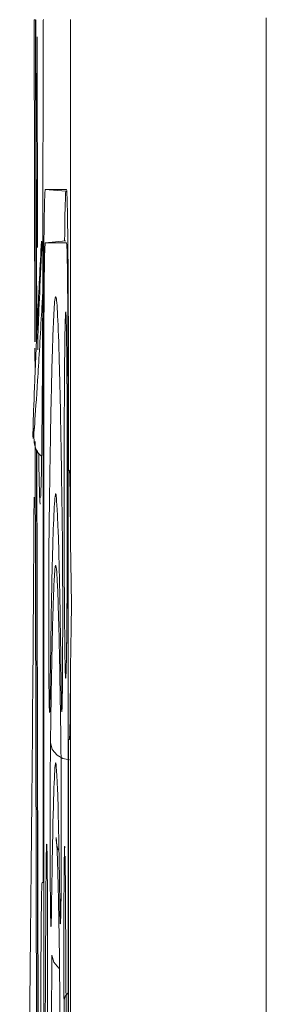
# Model space of a CAD drawing. Extents: x 273.4 to 344.6, y 156.2 to 194.8.
# Drawn here: x 287.1 to 287.3, y 171.5 to 172.4 of the extents above; entities that cross this region are included whole.
import ezdxf

# ---------------------------------------------------------------- set-up
doc = ezdxf.new("R2010")
doc.units = 0
doc.header["$MEASUREMENT"] = 0
doc.layers.get('0').update_dxf_attribs({"lineweight": 0})

msp = doc.modelspace()

# ---------------------------------------------------------------- linework, layer by layer
at = {"color": 18, "lineweight": 0, "true_color": 0x000000}
for p, q in [((287.11581, 172.42768), (287.11691, 172.42769)), ((287.11653, 172.12114), (287.11581, 172.42768)), ((287.11691, 172.42769), (287.11763, 172.12109)), ((287.11815, 172.12419), (287.11744, 172.42769)), ((287.15033, 172.42798), (287.15033, 171.93406)), ((287.33687, 169.35121), (287.33687, 172.42945)), ((287.11863, 172.41145), (287.11894, 172.21106)), ((287.12403, 172.21106), (287.12434, 172.4115)), ((287.14666, 172.26616), (287.12621, 172.26616)), ((287.1459, 172.26444), (287.12621, 172.26616)), ((287.1459, 172.21719), (287.12621, 172.21547)), ((287.14666, 172.21547), (287.12621, 172.21547)), ((287.1166, 172.08983), (287.11654, 172.11513)), ((287.12441, 172.05971), (287.12441, 171.62631)), ((287.12486, 172.05971), (287.12441, 172.05971)), ((287.12486, 172.05971), (287.12486, 169.71719)), ((287.14802, 169.71719), (287.14802, 172.05971)), ((287.14846, 172.05971), (287.14802, 172.05971)), ((287.14846, 172.01837), (287.14846, 172.05971)), ((287.12293, 169.38316), (287.11675, 172.02625)), ((287.11787, 172.01863), (287.12221, 170.15865)), ((287.12258, 170.22763), (287.1184, 172.01751)), ((287.14936, 171.99869), (287.14863, 171.99869)), ((287.15033, 171.80741), (287.15033, 170.35926)), ((287.14863, 171.74278), (287.14936, 171.74278)), ((287.14846, 170.44357), (287.14846, 171.7231)), ((287.12424, 171.60671), (287.12326, 171.60671)), ((287.12326, 171.60671), (287.12486, 171.60657)), ((287.12424, 171.60671), (287.12486, 171.60666))]:
    msp.add_line(p, q, dxfattribs=at)
for points in [[(287.12434, 172.4115), (287.12435, 172.41584), (287.12438, 172.42083), (287.12441, 172.42387), (287.12446, 172.42686), (287.12451, 172.42776)], [(287.14863, 171.99869), (287.14856, 172.00044), (287.1485, 172.0059), (287.14847, 172.012), (287.14846, 172.01837)], [(287.13133, 171.73989), (287.13303, 171.73327), (287.13777, 171.72776), (287.14312, 171.72484), (287.14929, 171.7235)], [(287.14846, 171.7231), (287.14847, 171.73121), (287.14852, 171.73833), (287.14857, 171.74173), (287.14863, 171.74278)], [(287.14029, 171.58109), (287.14058, 171.56739), (287.1409, 171.56767), (287.14098, 171.57001), (287.14109, 171.5747), (287.14115, 171.57844), (287.14116, 171.57901), (287.14116, 171.57922), (287.14117, 171.57961), (287.1412, 171.58193), (287.14134, 171.59541), (287.1414, 171.60436), (287.14142, 171.60792), (287.14143, 171.60834), (287.14143, 171.60838), (287.14143, 171.60839), (287.14143, 171.60839), (287.14143, 171.60839), (287.14143, 171.60839), (287.14143, 171.60839), (287.14143, 171.60839), (287.14143, 171.60839), (287.14143, 171.60839), (287.14143, 171.6084), (287.14143, 171.60843), (287.14155, 171.64268), (287.14155, 171.67223)], [(287.13904, 171.63738), (287.13886, 171.63767), (287.13868, 171.63797), (287.13836, 171.6386), (287.13793, 171.63964), (287.13756, 171.64079), (287.13687, 171.64419), (287.13657, 171.6475), (287.13661, 171.64948)], [(287.12441, 171.62631), (287.1244, 171.61821), (287.12435, 171.61114), (287.1243, 171.60776), (287.12424, 171.60671)], [(287.13216, 171.57528), (287.13206, 171.56915), (287.13207, 171.56826)], [(287.13271, 171.53756), (287.13441, 171.53082), (287.13915, 171.52522), (287.13994, 171.52477)], [(287.14846, 171.50184), (287.14827, 171.50175), (287.14525, 171.49859), (287.14418, 171.49505)]]:
    msp.add_lwpolyline(points, dxfattribs=at)
for points, knots in [([(287.12621, 172.26616), (287.12598, 172.26304), (287.12574, 172.25993), (287.12552, 172.25037), (287.12531, 172.24085), (287.12511, 172.22493), (287.12494, 172.2056), (287.12477, 172.18626), (287.12463, 172.16351), (287.12455, 172.13861), (287.12447, 172.11374), (287.12444, 172.08673), (287.12441, 172.05971)], [0, 0, 0, 0, 1, 1, 1, 2, 2, 2, 3, 3, 3, 4, 4, 4, 4]), ([(287.14476, 172.21709), (287.14476, 172.21722), (287.14476, 172.21734), (287.14476, 172.21746), (287.14488, 172.23597), (287.14509, 172.24593), (287.14529, 172.25233), (287.1455, 172.25874), (287.1457, 172.26159), (287.1459, 172.26444)], [0, 0, 0, 0, 1, 1, 1, 2, 2, 2, 3, 3, 3, 3]), ([(287.14846, 172.05971), (287.14843, 172.08683), (287.1484, 172.11395), (287.14832, 172.1389), (287.14824, 172.16377), (287.1481, 172.18648), (287.14793, 172.20579), (287.14776, 172.2251), (287.14756, 172.241), (287.14734, 172.25049), (287.14713, 172.25997), (287.14689, 172.26307), (287.14666, 172.26616)], [0, 0, 0, 0, 1, 1, 1, 2, 2, 2, 3, 3, 3, 4, 4, 4, 4]), ([(287.12262, 172.21703), (287.12143, 172.19304), (287.12023, 172.16905), (287.11919, 172.14734), (287.11805, 172.12333), (287.1171, 172.1021), (287.11636, 172.08448), (287.11562, 172.06686), (287.1151, 172.05286), (287.11483, 172.04344), (287.11456, 172.03403), (287.11455, 172.02921), (287.11479, 172.0292), (287.11503, 172.02918), (287.11552, 172.03398), (287.11624, 172.04347), (287.11696, 172.05296), (287.11791, 172.06715), (287.11901, 172.08452), (287.12011, 172.10189), (287.12136, 172.12244), (287.12277, 172.14735), (287.12314, 172.15393), (287.12352, 172.16082), (287.1239, 172.1677)], [0, 0, 0, 0, 1, 1, 1, 2, 2, 2, 3, 3, 3, 4, 4, 4, 5, 5, 5, 6, 6, 6, 7, 7, 7, 8, 8, 8, 8]), ([(287.11921, 172.11348), (287.11915, 172.11569), (287.1191, 172.11789), (287.1193, 172.1248), (287.11951, 172.13171), (287.11997, 172.14331), (287.12057, 172.1572), (287.12117, 172.17106), (287.12191, 172.1872), (287.12285, 172.20594), (287.12303, 172.20946), (287.12321, 172.21308), (287.1234, 172.2167)], [0, 0, 0, 0, 1, 1, 1, 2, 2, 2, 3, 3, 3, 4, 4, 4, 4]), ([(287.12181, 171.97291), (287.122, 171.97562), (287.12219, 171.97832), (287.12237, 171.98458), (287.12267, 171.99507), (287.12295, 172.01556), (287.12319, 172.04024), (287.12342, 172.06313), (287.12361, 172.08963), (287.12375, 172.1194), (287.12388, 172.14794), (287.12395, 172.1795), (287.12403, 172.21106)], [0, 0, 0, 0, 1, 1, 1, 2, 2, 2, 3, 3, 3, 4, 4, 4, 4]), ([(287.12621, 172.21547), (287.12604, 172.21305), (287.12586, 172.21063), (287.12569, 172.20347), (287.12553, 172.19631), (287.12538, 172.18441), (287.12525, 172.16985), (287.12513, 172.15529), (287.12502, 172.13806), (287.12496, 172.11926), (287.1249, 172.10046), (287.12488, 172.08009), (287.12486, 172.05971)], [0, 0, 0, 0, 1, 1, 1, 2, 2, 2, 3, 3, 3, 4, 4, 4, 4]), ([(287.14802, 172.05971), (287.14799, 172.08009), (287.14797, 172.10046), (287.14791, 172.11926), (287.14785, 172.13806), (287.14774, 172.15529), (287.14762, 172.16985), (287.14749, 172.18441), (287.14734, 172.19631), (287.14718, 172.20347), (287.14701, 172.21063), (287.14683, 172.21305), (287.14666, 172.21547)], [0, 0, 0, 0, 1, 1, 1, 2, 2, 2, 3, 3, 3, 4, 4, 4, 4]), ([(287.14256, 171.94157), (287.14207, 171.97621), (287.14158, 172.01085), (287.14106, 172.03972), (287.14056, 172.06758), (287.14004, 172.09007), (287.13951, 172.1084), (287.13899, 172.12623), (287.13846, 172.14012), (287.13793, 172.14951), (287.13738, 172.1592), (287.13682, 172.16408), (287.13626, 172.16413), (287.136, 172.16415), (287.13573, 172.16308), (287.13547, 172.16093), (287.1352, 172.15878), (287.13494, 172.15554), (287.13468, 172.15123), (287.13446, 172.14764), (287.13424, 172.1433), (287.13402, 172.13824), (287.13385, 172.13419), (287.13368, 172.12969), (287.13351, 172.12472), (287.13334, 172.11974), (287.13317, 172.1143), (287.133, 172.10841), (287.13276, 172.10021), (287.13253, 172.09114), (287.1323, 172.08121), (287.13207, 172.07132), (287.13184, 172.06057), (287.13161, 172.04896), (287.13141, 172.03828), (287.13121, 172.02689), (287.13101, 172.01484), (287.13082, 172.00391), (287.13064, 171.99244), (287.13047, 171.98026), (287.13029, 171.96813), (287.13012, 171.95531), (287.12995, 171.94248)], [0, 0, 0, 0, 1, 1, 1, 2, 2, 2, 3, 3, 3, 4, 4, 4, 5, 5, 5, 6, 6, 6, 7, 7, 7, 8, 8, 8, 9, 9, 9, 10, 10, 10, 11, 11, 11, 12, 12, 12, 13, 13, 13, 14, 14, 14, 14]), ([(287.14656, 171.82341), (287.14664, 171.82953), (287.14672, 171.83565), (287.1468, 171.84286), (287.14687, 171.85008), (287.14694, 171.85839), (287.147, 171.86729), (287.14706, 171.87619), (287.14712, 171.88569), (287.14716, 171.89571), (287.14721, 171.90571), (287.14725, 171.91625), (287.14727, 171.9271), (287.1473, 171.93794), (287.14732, 171.9491), (287.14733, 171.96035), (287.14734, 171.9716), (287.14733, 171.98293), (287.14732, 171.99416), (287.14731, 172.00538), (287.14729, 172.01649), (287.14726, 172.02728), (287.14723, 172.03807), (287.1472, 172.04855), (287.14715, 172.05847), (287.1471, 172.06841), (287.14705, 172.07779), (287.14698, 172.08648), (287.14692, 172.09517), (287.14685, 172.10316), (287.14677, 172.11032), (287.1467, 172.11748), (287.14662, 172.12382), (287.14653, 172.12918), (287.14644, 172.13455), (287.14635, 172.13895), (287.14625, 172.14225), (287.14616, 172.14555), (287.14606, 172.14774), (287.14596, 172.14881), (287.14586, 172.14989), (287.14577, 172.14984), (287.14567, 172.14879), (287.14557, 172.14773), (287.14547, 172.14567), (287.14537, 172.14226), (287.14528, 172.13885), (287.14519, 172.13409), (287.1451, 172.12934)], [0, 0, 0, 0, 1, 1, 1, 2, 2, 2, 3, 3, 3, 4, 4, 4, 5, 5, 5, 6, 6, 6, 7, 7, 7, 8, 8, 8, 9, 9, 9, 10, 10, 10, 11, 11, 11, 12, 12, 12, 13, 13, 13, 14, 14, 14, 15, 15, 15, 16, 16, 16, 16]), ([(287.1451, 172.12934), (287.14493, 172.11613), (287.14477, 172.10292), (287.14464, 172.08577), (287.14451, 172.06859), (287.14441, 172.04745), (287.14435, 172.02525), (287.1443, 172.00303), (287.14428, 171.97974), (287.1443, 171.95686), (287.14432, 171.93398), (287.14438, 171.9115), (287.14448, 171.89133), (287.14458, 171.8712), (287.14471, 171.85337), (287.14487, 171.8391), (287.14502, 171.82486), (287.1452, 171.81417), (287.1454, 171.80775), (287.14559, 171.80135), (287.1458, 171.79921), (287.14599, 171.80254), (287.14619, 171.80586), (287.14637, 171.81464), (287.14656, 171.82341)], [0, 0, 0, 0, 1, 1, 1, 2, 2, 2, 3, 3, 3, 4, 4, 4, 5, 5, 5, 6, 6, 6, 7, 7, 7, 8, 8, 8, 8]), ([(287.14673, 172.11365), (287.14682, 172.10567), (287.14691, 172.09769), (287.14699, 172.08817), (287.14708, 172.0762), (287.14716, 172.0618), (287.14722, 172.04666), (287.14727, 172.03162), (287.14732, 172.01585), (287.14734, 171.99968), (287.14735, 171.9848), (287.14736, 171.96959), (287.14734, 171.95464), (287.14732, 171.93529), (287.14727, 171.91638), (287.14719, 171.89878), (287.14714, 171.88491), (287.14706, 171.87186), (287.14697, 171.86071), (287.14686, 171.84681), (287.14672, 171.83585), (287.14658, 171.82488)], [0, 0, 0, 0, 1, 1, 1, 2, 2, 2, 3, 3, 3, 4, 4, 4, 5, 5, 5, 6, 6, 6, 7, 7, 7, 7]), ([(287.11595, 172.04059), (287.11541, 172.03353), (287.11488, 172.02646), (287.11708, 172.02029), (287.11749, 172.01915), (287.11799, 172.01804), (287.11879, 172.01669), (287.11944, 172.01558), (287.1203, 172.01431), (287.12198, 172.01303), (287.12223, 172.01283), (287.12251, 172.01264), (287.12278, 172.01244)], [0, 0, 0, 0, 1, 1, 1, 2, 2, 2, 3, 3, 3, 4, 4, 4, 4]), ([(287.12014, 172.01514), (287.12028, 172.00424), (287.12042, 171.99334), (287.12058, 171.98577), (287.12086, 171.97158), (287.12118, 171.96907), (287.12151, 171.96656)], [0, 0, 0, 0, 1, 1, 1, 2, 2, 2, 2]), ([(287.14936, 171.99869), (287.14946, 171.99761), (287.14957, 171.99653), (287.14968, 171.99333), (287.14978, 171.99002), (287.14989, 171.98443), (287.14998, 171.97697), (287.15012, 171.96558), (287.15022, 171.94982), (287.15033, 171.93406)], [0, 0, 0, 0, 1, 1, 1, 2, 2, 2, 3, 3, 3, 3]), ([(287.11565, 171.97332), (287.11555, 171.95498), (287.11545, 171.93664), (287.11534, 171.9183), (287.11431, 171.74647), (287.1124, 171.57541), (287.11077, 171.40431), (287.10914, 171.23288), (287.10779, 171.06141), (287.10659, 170.89002), (287.10479, 170.63285), (287.10334, 170.37589), (287.10264, 170.11897), (287.10195, 169.86304), (287.102, 169.60715), (287.10206, 169.35126)], [0, 0, 0, 0, 1, 1, 1, 2, 2, 2, 3, 3, 3, 4, 4, 4, 5, 5, 5, 5]), ([(287.13089, 171.78483), (287.13134, 171.81672), (287.1318, 171.84862), (287.13228, 171.87484), (287.13276, 171.90106), (287.13326, 171.9216), (287.13378, 171.93708), (287.13429, 171.95256), (287.13482, 171.96298), (287.13535, 171.96981), (287.13588, 171.97664), (287.13642, 171.97987), (287.13695, 171.9721), (287.13708, 171.97012), (287.13721, 171.96744), (287.13735, 171.96475)], [0, 0, 0, 0, 1, 1, 1, 2, 2, 2, 3, 3, 3, 4, 4, 4, 5, 5, 5, 5]), ([(287.13735, 171.96475), (287.13777, 171.95856), (287.13819, 171.95237), (287.1386, 171.94181), (287.13914, 171.92787), (287.13967, 171.90631), (287.14018, 171.87901), (287.14068, 171.85171), (287.14116, 171.81866), (287.14164, 171.7856)], [0, 0, 0, 0, 1, 1, 1, 2, 2, 2, 3, 3, 3, 3]), ([(287.12995, 171.94248), (287.12987, 171.93406), (287.12978, 171.92564), (287.12972, 171.91524), (287.12967, 171.90601), (287.12963, 171.89521), (287.12961, 171.88408), (287.12958, 171.87104), (287.12958, 171.85753), (287.12961, 171.84453), (287.12963, 171.83167), (287.12968, 171.8193), (287.12974, 171.80863), (287.12977, 171.8039), (287.1298, 171.79951), (287.12984, 171.79548), (287.12988, 171.79095), (287.12993, 171.78688), (287.12998, 171.78338), (287.13002, 171.77975), (287.13008, 171.77671), (287.13013, 171.77435), (287.13018, 171.77235), (287.13023, 171.77084), (287.13028, 171.76984), (287.13033, 171.7687), (287.13039, 171.76826), (287.13045, 171.76849), (287.13051, 171.76874), (287.13057, 171.76973), (287.13063, 171.77145), (287.13065, 171.77227), (287.13068, 171.77325), (287.13071, 171.77438), (287.13075, 171.77597), (287.13078, 171.77785), (287.13082, 171.78009), (287.13084, 171.78156), (287.13086, 171.78319), (287.13089, 171.78483)], [0, 0, 0, 0, 1, 1, 1, 2, 2, 2, 3, 3, 3, 4, 4, 4, 5, 5, 5, 6, 6, 6, 7, 7, 7, 8, 8, 8, 9, 9, 9, 10, 10, 10, 11, 11, 11, 12, 12, 12, 13, 13, 13, 13]), ([(287.14243, 171.77976), (287.14247, 171.7813), (287.14251, 171.78284), (287.14255, 171.78501), (287.14265, 171.79086), (287.14273, 171.80131), (287.14279, 171.81234), (287.14282, 171.81723), (287.14284, 171.82224), (287.14286, 171.82749), (287.14288, 171.83341), (287.1429, 171.83964), (287.14291, 171.84597), (287.14292, 171.85254), (287.14292, 171.85922), (287.14292, 171.86589), (287.14292, 171.8715), (287.14292, 171.8771), (287.14291, 171.8826), (287.1429, 171.88897), (287.14288, 171.8952), (287.14285, 171.90116), (287.14283, 171.90745), (287.1428, 171.91345), (287.14277, 171.91899), (287.14275, 171.92164), (287.14273, 171.92418), (287.14271, 171.92662), (287.14269, 171.93003), (287.14266, 171.93325), (287.14263, 171.93614), (287.14261, 171.93804), (287.14259, 171.93981), (287.14256, 171.94157)], [0, 0, 0, 0, 1, 1, 1, 2, 2, 2, 3, 3, 3, 4, 4, 4, 5, 5, 5, 6, 6, 6, 7, 7, 7, 8, 8, 8, 9, 9, 9, 10, 10, 10, 11, 11, 11, 11]), ([(287.15033, 171.93406), (287.15049, 171.92406), (287.15066, 171.91406), (287.15083, 171.90351), (287.15101, 171.89294), (287.15119, 171.88183), (287.15119, 171.87071), (287.15119, 171.8596), (287.15101, 171.84848), (287.15083, 171.83791), (287.15066, 171.82738), (287.15049, 171.8174), (287.15033, 171.80741)], [0, 0, 0, 0, 1, 1, 1, 2, 2, 2, 3, 3, 3, 4, 4, 4, 4]), ([(287.14119, 171.73917), (287.14094, 171.75715), (287.14068, 171.77513), (287.14042, 171.79117), (287.14018, 171.80593), (287.13992, 171.81905), (287.13967, 171.83094), (287.13944, 171.84175), (287.1392, 171.85155), (287.13896, 171.86021), (287.1387, 171.86987), (287.13843, 171.87811), (287.13815, 171.88493), (287.13786, 171.89238), (287.13755, 171.89814), (287.13725, 171.90199), (287.13692, 171.90616), (287.13659, 171.9081), (287.13626, 171.90842), (287.136, 171.90867), (287.13574, 171.90792), (287.13549, 171.90462), (287.13541, 171.90362), (287.13533, 171.90238), (287.13526, 171.90114)], [0, 0, 0, 0, 1, 1, 1, 2, 2, 2, 3, 3, 3, 4, 4, 4, 5, 5, 5, 6, 6, 6, 7, 7, 7, 8, 8, 8, 8]), ([(287.13526, 171.90114), (287.13508, 171.89879), (287.1349, 171.89645), (287.13472, 171.89311), (287.13455, 171.88992), (287.13438, 171.88583), (287.13421, 171.88128), (287.13405, 171.87672), (287.13388, 171.8717), (287.13371, 171.86613), (287.13348, 171.85837), (287.13325, 171.84955), (287.13303, 171.83969), (287.13281, 171.82986), (287.13259, 171.81901), (287.13237, 171.80723), (287.13219, 171.79736), (287.13201, 171.78684), (287.13184, 171.77547), (287.13166, 171.76417), (287.13149, 171.75203), (287.13133, 171.73989)], [0, 0, 0, 0, 1, 1, 1, 2, 2, 2, 3, 3, 3, 4, 4, 4, 5, 5, 5, 6, 6, 6, 7, 7, 7, 7]), ([(287.15033, 171.80741), (287.15026, 171.79722), (287.1502, 171.78703), (287.15013, 171.77822), (287.15005, 171.76911), (287.14995, 171.76149), (287.14985, 171.75619), (287.1497, 171.7481), (287.14953, 171.74544), (287.14936, 171.74278)], [0, 0, 0, 0, 1, 1, 1, 2, 2, 2, 3, 3, 3, 3]), ([(287.14164, 171.7856), (287.14173, 171.78001), (287.14183, 171.77442), (287.14193, 171.77141), (287.14203, 171.76859), (287.14214, 171.76803), (287.14223, 171.77068), (287.1423, 171.77259), (287.14237, 171.77618), (287.14243, 171.77976)], [0, 0, 0, 0, 1, 1, 1, 2, 2, 2, 3, 3, 3, 3]), ([(287.13133, 171.73989), (287.13125, 171.73275), (287.13117, 171.7256), (287.13111, 171.71685), (287.13105, 171.70683), (287.131, 171.6947), (287.13097, 171.6821), (287.13095, 171.66909), (287.13094, 171.65559), (287.13097, 171.64254), (287.13099, 171.62964), (287.13103, 171.61718), (287.1311, 171.60639), (287.13113, 171.6016), (287.13116, 171.59715), (287.13119, 171.59306), (287.13123, 171.58845), (287.13128, 171.5843), (287.13133, 171.58071), (287.13138, 171.57699), (287.13143, 171.57385), (287.13148, 171.57139), (287.13153, 171.56931), (287.13158, 171.56771), (287.13163, 171.56663), (287.13168, 171.56538), (287.13174, 171.56483), (287.1318, 171.56496), (287.13186, 171.5651), (287.13192, 171.56598), (287.13198, 171.56759), (287.132, 171.56836), (287.13203, 171.56929), (287.13206, 171.57038), (287.1321, 171.57189), (287.13213, 171.57371), (287.13217, 171.57588), (287.13219, 171.57732), (287.13222, 171.57891), (287.13224, 171.5805)], [0, 0, 0, 0, 1, 1, 1, 2, 2, 2, 3, 3, 3, 4, 4, 4, 5, 5, 5, 6, 6, 6, 7, 7, 7, 8, 8, 8, 9, 9, 9, 10, 10, 10, 11, 11, 11, 12, 12, 12, 13, 13, 13, 13]), ([(287.14155, 171.67223), (287.14155, 171.67466), (287.14155, 171.6771), (287.14155, 171.67949), (287.14154, 171.68255), (287.14153, 171.68553), (287.14153, 171.68847), (287.14151, 171.69255), (287.1415, 171.69657), (287.14148, 171.70045), (287.14147, 171.70285), (287.14146, 171.70521), (287.14145, 171.70751), (287.14145, 171.70782), (287.14145, 171.70813), (287.14145, 171.70844), (287.14145, 171.70855), (287.14145, 171.70866), (287.14145, 171.70878), (287.14144, 171.709), (287.14144, 171.70922), (287.14144, 171.70944), (287.14144, 171.71071), (287.14143, 171.71197), (287.14142, 171.71319), (287.14136, 171.72332), (287.14128, 171.73125), (287.14119, 171.73917)], [0, 0, 0, 0, 1, 1, 1, 2, 2, 2, 3, 3, 3, 4, 4, 4, 5, 5, 5, 6, 6, 6, 7, 7, 7, 8, 8, 8, 9, 9, 9, 9]), ([(287.13224, 171.5805), (287.1327, 171.61084), (287.13316, 171.64118), (287.13365, 171.66345), (287.13414, 171.68572), (287.13466, 171.69991), (287.13519, 171.70959), (287.13571, 171.71928), (287.13625, 171.72444), (287.13677, 171.71676), (287.13687, 171.71528), (287.13697, 171.71334), (287.13707, 171.7114)], [0, 0, 0, 0, 1, 1, 1, 2, 2, 2, 3, 3, 3, 4, 4, 4, 4]), ([(287.13707, 171.7114), (287.13739, 171.70691), (287.1377, 171.70242), (287.13801, 171.69476), (287.13841, 171.68463), (287.13881, 171.66896), (287.13919, 171.6491), (287.13957, 171.62923), (287.13993, 171.60516), (287.14029, 171.58109)], [0, 0, 0, 0, 1, 1, 1, 2, 2, 2, 3, 3, 3, 3]), ([(287.14156, 171.67223), (287.14157, 171.67151), (287.14157, 171.67079), (287.14157, 171.67007), (287.14159, 171.66058), (287.14158, 171.65029), (287.14155, 171.64072), (287.14153, 171.63189), (287.1415, 171.62367), (287.14147, 171.61545)], [0, 0, 0, 0, 1, 1, 1, 2, 2, 2, 3, 3, 3, 3]), ([(287.13981, 171.53703), (287.13961, 171.54992), (287.13942, 171.56281), (287.13922, 171.57425), (287.13904, 171.58425), (287.13886, 171.59315), (287.13868, 171.60114), (287.13852, 171.60799), (287.13836, 171.61417), (287.1382, 171.61985), (287.13791, 171.62994), (287.13762, 171.63843), (287.13732, 171.64291), (287.13713, 171.64581), (287.13694, 171.64703), (287.13674, 171.64826)], [0, 0, 0, 0, 1, 1, 1, 2, 2, 2, 3, 3, 3, 4, 4, 4, 5, 5, 5, 5]), ([(287.12835, 171.49428), (287.12839, 171.50244), (287.12843, 171.51061), (287.12846, 171.51941), (287.12849, 171.5282), (287.1285, 171.53763), (287.1285, 171.547), (287.1285, 171.55639), (287.12849, 171.56573), (287.12846, 171.5747), (287.12844, 171.58368), (287.12841, 171.59229), (287.12836, 171.60013), (287.12832, 171.60797), (287.12826, 171.61506), (287.1282, 171.62107), (287.12813, 171.62709), (287.12806, 171.63205), (287.12799, 171.63572), (287.12791, 171.63938), (287.12783, 171.64177), (287.12775, 171.64278), (287.12767, 171.64378), (287.12759, 171.64341), (287.12751, 171.64165), (287.1274, 171.63932), (287.1273, 171.63454), (287.12721, 171.62772), (287.12715, 171.62389), (287.12711, 171.61941), (287.12707, 171.61441), (287.12705, 171.6122), (287.12703, 171.6099), (287.12701, 171.6075), (287.127, 171.60644), (287.127, 171.60537), (287.12699, 171.60428), (287.12699, 171.6038), (287.12698, 171.60332), (287.12698, 171.60283), (287.12698, 171.60262), (287.12698, 171.6024), (287.12698, 171.60219), (287.12698, 171.60209), (287.12698, 171.602), (287.12698, 171.6019), (287.12698, 171.60186), (287.12698, 171.60182), (287.12698, 171.60178), (287.12698, 171.60176), (287.12698, 171.60174), (287.12697, 171.60172), (287.12697, 171.60171), (287.12697, 171.60171), (287.12697, 171.6017), (287.12697, 171.60169), (287.12697, 171.60169), (287.12697, 171.60169), (287.12697, 171.60169), (287.12697, 171.60168), (287.12697, 171.60168)], [0, 0, 0, 0, 1, 1, 1, 2, 2, 2, 3, 3, 3, 4, 4, 4, 5, 5, 5, 6, 6, 6, 7, 7, 7, 8, 8, 8, 9, 9, 9, 10, 10, 10, 11, 11, 11, 12, 12, 12, 13, 13, 13, 14, 14, 14, 15, 15, 15, 16, 16, 16, 17, 17, 17, 18, 18, 18, 19, 19, 19, 20, 20, 20, 20]), ([(287.14503, 171.63966), (287.14492, 171.64085), (287.1448, 171.64203), (287.14469, 171.63979), (287.14458, 171.63758), (287.14448, 171.632), (287.14438, 171.62448), (287.14434, 171.62116), (287.1443, 171.61745), (287.14427, 171.61337), (287.14423, 171.60876), (287.1442, 171.60367), (287.14417, 171.59824), (287.14413, 171.59261), (287.14411, 171.58662), (287.14409, 171.58038), (287.14407, 171.57513), (287.14406, 171.5697), (287.14405, 171.56418), (287.14404, 171.55779), (287.14404, 171.55127), (287.14404, 171.54477), (287.14404, 171.53793), (287.14405, 171.5311), (287.14406, 171.52448), (287.14407, 171.52132), (287.14408, 171.51821), (287.14409, 171.51515), (287.1441, 171.51087), (287.14412, 171.50669), (287.14414, 171.50271), (287.14415, 171.50009), (287.14416, 171.49757), (287.14418, 171.49505)], [0, 0, 0, 0, 1, 1, 1, 2, 2, 2, 3, 3, 3, 4, 4, 4, 5, 5, 5, 6, 6, 6, 7, 7, 7, 8, 8, 8, 9, 9, 9, 10, 10, 10, 11, 11, 11, 11]), ([(287.14554, 171.60076), (287.14547, 171.61082), (287.1454, 171.62087), (287.1453, 171.62667), (287.14527, 171.62877), (287.14523, 171.6303), (287.1452, 171.63184)], [0, 0, 0, 0, 1, 1, 1, 2, 2, 2, 2]), ([(287.14147, 171.61545), (287.14147, 171.61465), (287.14146, 171.61385), (287.14146, 171.61306), (287.14143, 171.6039), (287.14137, 171.59584), (287.1413, 171.59014), (287.14127, 171.58815), (287.14125, 171.58645), (287.14123, 171.58475)], [0, 0, 0, 0, 1, 1, 1, 2, 2, 2, 3, 3, 3, 3]), ([(287.12326, 171.60671), (287.12311, 171.60476), (287.12296, 171.6028), (287.12283, 171.59681), (287.12269, 171.59083), (287.12256, 171.58084), (287.12246, 171.56869), (287.12235, 171.55656), (287.12227, 171.54229), (287.12221, 171.52667), (287.12216, 171.51105), (287.12213, 171.49407), (287.12213, 171.47709), (287.12213, 171.4601), (287.12216, 171.44311), (287.12221, 171.42747), (287.12227, 171.41182), (287.12235, 171.39753), (287.12246, 171.38538), (287.12256, 171.37324), (287.12269, 171.36324), (287.12283, 171.35727), (287.12296, 171.35127), (287.12311, 171.34932), (287.12326, 171.34736)], [0, 0, 0, 0, 1, 1, 1, 2, 2, 2, 3, 3, 3, 4, 4, 4, 5, 5, 5, 6, 6, 6, 7, 7, 7, 8, 8, 8, 8]), ([(287.12697, 171.60168), (287.12697, 171.60096), (287.12697, 171.60024), (287.12696, 171.59952), (287.12696, 171.59895), (287.12696, 171.59839), (287.12695, 171.59782), (287.12695, 171.59681), (287.12694, 171.5958), (287.12693, 171.59478), (287.12692, 171.59297), (287.12691, 171.59116), (287.1269, 171.58934), (287.12688, 171.5861), (287.12686, 171.58285), (287.12685, 171.57958), (287.12681, 171.57376), (287.12678, 171.5679), (287.12675, 171.56202), (287.12669, 171.5515), (287.12663, 171.5409), (287.12658, 171.5302), (287.12648, 171.5111), (287.12639, 171.4917), (287.1263, 171.47204), (287.12614, 171.43695), (287.12599, 171.40101), (287.12586, 171.36436), (287.12563, 171.29896), (287.12545, 171.2313), (287.12531, 171.16239), (287.12519, 171.10085), (287.12511, 171.03831), (287.12507, 170.9754), (287.12502, 170.91251), (287.12502, 170.84925), (287.12506, 170.78636), (287.12511, 170.71154), (287.12522, 170.63725), (287.12537, 170.5643), (287.12553, 170.49137), (287.12574, 170.41978), (287.12602, 170.35188), (287.12629, 170.28398), (287.12663, 170.21976), (287.12697, 170.15554)], [0, 0, 0, 0, 1, 1, 1, 2, 2, 2, 3, 3, 3, 4, 4, 4, 5, 5, 5, 6, 6, 6, 7, 7, 7, 8, 8, 8, 9, 9, 9, 10, 10, 10, 11, 11, 11, 12, 12, 12, 13, 13, 13, 14, 14, 14, 15, 15, 15, 15]), ([(287.14554, 170.15646), (287.14584, 170.21278), (287.14614, 170.26909), (287.14639, 170.32836), (287.14663, 170.38556), (287.14683, 170.44551), (287.14699, 170.5066), (287.14714, 170.56599), (287.14726, 170.62647), (287.14734, 170.68769), (287.14743, 170.75082), (287.14747, 170.81475), (287.14747, 170.87861), (287.14747, 170.90886), (287.14746, 170.9391), (287.14744, 170.96927), (287.14742, 170.9995), (287.1474, 171.02966), (287.14736, 171.05967), (287.14733, 171.08474), (287.14729, 171.10971), (287.14724, 171.13453), (287.14721, 171.15434), (287.14717, 171.17406), (287.14713, 171.19366), (287.14708, 171.21333), (287.14703, 171.23289), (287.14698, 171.25231), (287.14691, 171.27931), (287.14683, 171.30605), (287.14675, 171.33246), (287.14666, 171.35879), (287.14657, 171.3848), (287.14646, 171.41042), (287.14637, 171.43399), (287.14627, 171.45724), (287.14617, 171.48016), (287.14607, 171.50097), (287.14597, 171.5215), (287.14586, 171.5416), (287.14576, 171.56161), (287.14565, 171.58119), (287.14554, 171.60076)], [0, 0, 0, 0, 1, 1, 1, 2, 2, 2, 3, 3, 3, 4, 4, 4, 5, 5, 5, 6, 6, 6, 7, 7, 7, 8, 8, 8, 9, 9, 9, 10, 10, 10, 11, 11, 11, 12, 12, 12, 13, 13, 13, 14, 14, 14, 14]), ([(287.1285, 171.58465), (287.12852, 171.58146), (287.12853, 171.57826), (287.12854, 171.57496), (287.12857, 171.56501), (287.12858, 171.55409), (287.12857, 171.54335), (287.12857, 171.53554), (287.12856, 171.52783), (287.12854, 171.52053), (287.12851, 171.51174), (287.12847, 171.50355), (287.12843, 171.49536)], [0, 0, 0, 0, 1, 1, 1, 2, 2, 2, 3, 3, 3, 4, 4, 4, 4]), ([(287.13271, 171.53756), (287.13263, 171.53019), (287.13255, 171.52282), (287.13248, 171.51361), (287.13242, 171.50416), (287.13237, 171.49277), (287.13234, 171.48089), (287.13231, 171.46797), (287.13231, 171.45447), (287.13233, 171.44136), (287.13235, 171.42838), (287.13239, 171.41579), (287.13245, 171.40479), (287.13248, 171.39991), (287.13251, 171.39535), (287.13254, 171.39115), (287.13258, 171.38641), (287.13263, 171.38212), (287.13267, 171.37837), (287.13272, 171.3745), (287.13277, 171.3712), (287.13283, 171.36856), (287.13287, 171.36633), (287.13292, 171.36458), (287.13297, 171.36334), (287.13302, 171.36191), (287.13308, 171.36118), (287.13314, 171.36113), (287.1332, 171.36107), (287.13326, 171.36177), (287.13332, 171.36319), (287.13335, 171.36387), (287.13337, 171.36471), (287.1334, 171.36571), (287.13344, 171.36711), (287.13348, 171.3688), (287.13351, 171.37087), (287.13354, 171.37223), (287.13356, 171.37375), (287.13358, 171.37527)], [0, 0, 0, 0, 1, 1, 1, 2, 2, 2, 3, 3, 3, 4, 4, 4, 5, 5, 5, 6, 6, 6, 7, 7, 7, 8, 8, 8, 9, 9, 9, 10, 10, 10, 11, 11, 11, 12, 12, 12, 13, 13, 13, 13]), ([(287.13975, 171.37417), (287.13979, 171.37581), (287.13982, 171.37745), (287.13986, 171.37965), (287.13995, 171.38597), (287.14003, 171.3969), (287.14009, 171.40831), (287.14011, 171.41336), (287.14013, 171.4185), (287.14015, 171.42387), (287.14017, 171.42993), (287.14018, 171.43627), (287.14019, 171.44269), (287.1402, 171.44934), (287.1402, 171.45608), (287.1402, 171.46278), (287.1402, 171.46841), (287.14019, 171.47401), (287.14018, 171.47949), (287.14016, 171.48583), (287.14014, 171.49201), (287.14012, 171.49789), (287.14009, 171.50409), (287.14006, 171.50996), (287.14002, 171.51536), (287.14, 171.51793), (287.13998, 171.5204), (287.13996, 171.52276), (287.13994, 171.52605), (287.13991, 171.52914), (287.13987, 171.53189), (287.13985, 171.5337), (287.13983, 171.53537), (287.13981, 171.53703)], [0, 0, 0, 0, 1, 1, 1, 2, 2, 2, 3, 3, 3, 4, 4, 4, 5, 5, 5, 6, 6, 6, 7, 7, 7, 8, 8, 8, 9, 9, 9, 10, 10, 10, 11, 11, 11, 11]), ([(287.14418, 171.49505), (287.14446, 171.44288), (287.14473, 171.39071), (287.14496, 171.33563), (287.14519, 171.28054), (287.14537, 171.22253), (287.14551, 171.16341), (287.14564, 171.10428), (287.14574, 171.04403), (287.14579, 170.98322), (287.14584, 170.92241), (287.14585, 170.86105), (287.14581, 170.80011), (287.14577, 170.73628), (287.14568, 170.67293), (287.14554, 170.61072), (287.14541, 170.54852), (287.14523, 170.48746), (287.14499, 170.42956), (287.14476, 170.37166), (287.14447, 170.31691), (287.14418, 170.26217)], [0, 0, 0, 0, 1, 1, 1, 2, 2, 2, 3, 3, 3, 4, 4, 4, 5, 5, 5, 6, 6, 6, 7, 7, 7, 7]), ([(287.12835, 170.26295), (287.12831, 170.27044), (287.12827, 170.27793), (287.12822, 170.2855), (287.12812, 170.30292), (287.12803, 170.32074), (287.12794, 170.33883), (287.12782, 170.3645), (287.1277, 170.39072), (287.12759, 170.41745), (287.12751, 170.43669), (287.12744, 170.45618), (287.12737, 170.4759), (287.12731, 170.49335), (287.12726, 170.51097), (287.1272, 170.52874), (287.12716, 170.54463), (287.12711, 170.56063), (287.12707, 170.57674), (287.12703, 170.5944), (287.12699, 170.61218), (287.12695, 170.63007), (287.12691, 170.65247), (287.12687, 170.67504), (287.12683, 170.69773), (287.12679, 170.72514), (287.12676, 170.75273), (287.12674, 170.78041), (287.12672, 170.80192), (287.12671, 170.82348), (287.12671, 170.84506), (287.1267, 170.85885), (287.1267, 170.87264), (287.1267, 170.88643), (287.1267, 170.9034), (287.12671, 170.92036), (287.12672, 170.9373), (287.12673, 170.96997), (287.12676, 171.00256), (287.1268, 171.03494), (287.12684, 171.06452), (287.12689, 171.09391), (287.12694, 171.12303), (287.12699, 171.14728), (287.12705, 171.17134), (287.12711, 171.19516), (287.12717, 171.21825), (287.12724, 171.24113), (287.12731, 171.26372), (287.12738, 171.28447), (287.12746, 171.30498), (287.12753, 171.32522), (287.12764, 171.35291), (287.12776, 171.38009), (287.12789, 171.40669), (287.12799, 171.4277), (287.12809, 171.44835), (287.12821, 171.46848), (287.12825, 171.47714), (287.1283, 171.48571), (287.12835, 171.49428)], [0, 0, 0, 0, 1, 1, 1, 2, 2, 2, 3, 3, 3, 4, 4, 4, 5, 5, 5, 6, 6, 6, 7, 7, 7, 8, 8, 8, 9, 9, 9, 10, 10, 10, 11, 11, 11, 12, 12, 12, 13, 13, 13, 14, 14, 14, 15, 15, 15, 16, 16, 16, 17, 17, 17, 18, 18, 18, 19, 19, 19, 20, 20, 20, 20])]:
    msp.add_open_spline(points, degree=3, knots=knots, dxfattribs=at)

doc.saveas('drawing.dxf')
